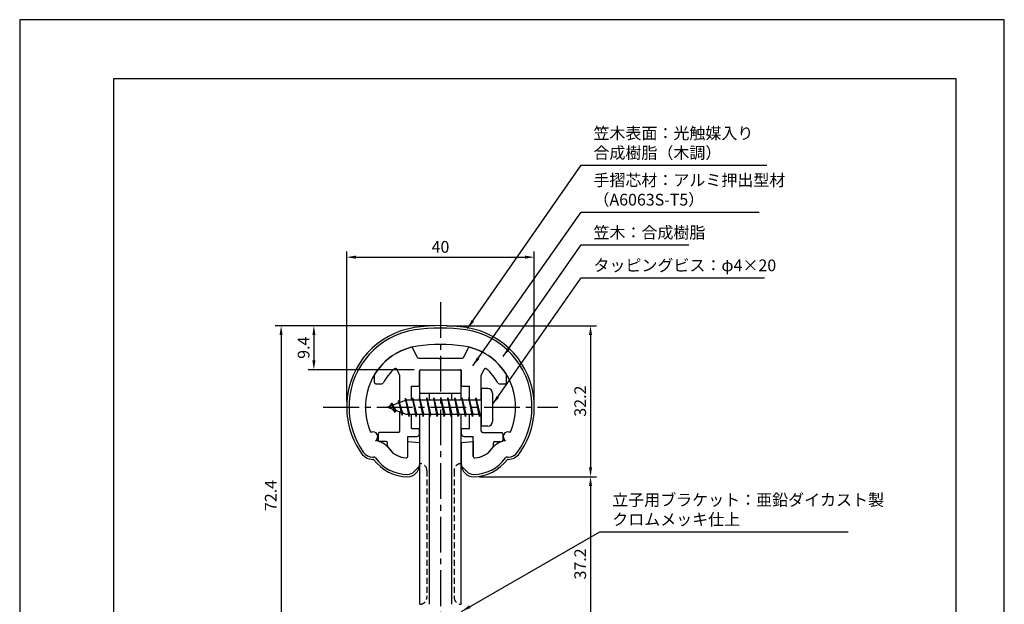
# Model space of a CAD drawing. Extents: x 0 to 210, y 0 to 297.
# Drawn here: x 0 to 210, y 172 to 297 of the extents above; entities that cross this region are included whole.
import ezdxf

# ---------------------------------------------------------------- set-up
doc = ezdxf.new("R2010")
doc.units = 0
doc.header["$LTSCALE"] = 0.4
doc.linetypes.add('CENTER2', pattern=[28.575, 19.05, -3.175, 3.175, -3.175])
doc.linetypes.add('HIDDEN2', pattern=[4.7625, 3.175, -1.5875])
doc.layers.get('DEFPOINTS').update_dxf_attribs({"linetype": 'CONTINUOUS'})
for name, color, linetype in [('BIS', 7, 'CONTINUOUS'), ('CENTER', 6, 'CENTER2'), ('DIMS', 1, 'CONTINUOUS'), ('HIDDEN', 9, 'HIDDEN2'), ('MODEL', 7, 'CONTINUOUS'), ('SHINZAI', 7, 'CONTINUOUS'), ('TITLE', 7, 'CONTINUOUS'), ('ZYUSHI', 7, 'CONTINUOUS')]:
    doc.layers.add(name, color=color, linetype=linetype)
doc.styles.add('DIMS', font='romans.shx', dxfattribs={"width": 0.75, "bigfont": 'bigfont.shx'})
doc.styles.get("Standard").update_dxf_attribs({"font": 'romans.shx', "bigfont": 'bigfont.shx'})
doc.dimstyles.new('DIMS', dxfattribs={"dimscale": 0, "dimtxt": 2.5, "dimasz": 2, "dimexe": 1.25, "dimexo": 1.25, "dimtad": 1, "dimtxsty": 'DIMS', "dimcen": 0, "dimclrt": 7, "dimazin": 3, "dimtfac": 1, "dimtmove": 0, "dimatfit": 3})
doc.dimstyles.new('DIMS2', dxfattribs={"dimscale": 2, "dimtxt": 2.5, "dimasz": 2, "dimexe": 1, "dimexo": 1, "dimtad": 1, "dimtxsty": 'DIMS', "dimcen": 0, "dimclrt": 7, "dimazin": 3, "dimtfac": 1, "dimtix": 1, "dimtmove": 0, "dimatfit": 3})

# ---------------------------------------------------------------- blocks, each defined once
blk = doc.blocks.new('*D0')
at = {"layer": 'DEFPOINTS', "color": 0}
for p in [(89.75, 231.77), (96.75, 199.58), (121.75, 199.58)]:
    blk.add_point(p, dxfattribs=at)
at = {"layer": 'DIMS', "color": 0}
for p, q in [((91, 231.77), (123, 231.77)), ((121.75, 229.77), (121.75, 201.58)), ((98, 199.58), (123, 199.58))]:
    blk.add_line(p, q, dxfattribs=at)
for points in [[(121.42, 229.77), (122.08, 229.77), (121.75, 231.77)], [(121.42, 201.58), (122.08, 201.58), (121.75, 199.58)]]:
    blk.add_solid(points, dxfattribs=at)
at = {"layer": 'DIMS', "color": 7, "insert": (119.87, 215.68), "char_height": 2.5, "attachment_point": 5, "rotation": 90, "style": 'DIMS'}
blk.add_mtext('32.2', dxfattribs=at)
blk = doc.blocks.new('*D1')
at = {"layer": 'DEFPOINTS', "color": 0}
for p in [(109.75, 246.38), (69.75, 214.38), (109.75, 214.38)]:
    blk.add_point(p, dxfattribs=at)
at = {"layer": 'DIMS', "color": 0}
for p, q in [((69.75, 215.62), (69.75, 247.62)), ((71.75, 246.38), (107.75, 246.38)), ((109.75, 215.62), (109.75, 247.62))]:
    blk.add_line(p, q, dxfattribs=at)
for points in [[(71.75, 246.71), (71.75, 246.04), (69.75, 246.38)], [(107.75, 246.71), (107.75, 246.04), (109.75, 246.38)]]:
    blk.add_solid(points, dxfattribs=at)
at = {"layer": 'DIMS', "color": 7, "insert": (89.75, 248.25), "char_height": 2.5, "attachment_point": 5, "style": 'DIMS'}
blk.add_mtext('40', dxfattribs=at)
blk = doc.blocks.new('*D2')
at = {"layer": 'DEFPOINTS', "color": 0}
for p in [(89.75, 231.77), (55.75, 159.38), (78.75, 159.38)]:
    blk.add_point(p, dxfattribs=at)
at = {"layer": 'DIMS', "color": 0}
for p, q in [((88.5, 231.77), (54.5, 231.77)), ((55.75, 229.77), (55.75, 161.38)), ((77.5, 159.38), (54.5, 159.38))]:
    blk.add_line(p, q, dxfattribs=at)
for points in [[(55.42, 229.77), (56.08, 229.77), (55.75, 231.77)], [(55.42, 161.38), (56.08, 161.38), (55.75, 159.38)]]:
    blk.add_solid(points, dxfattribs=at)
at = {"layer": 'DIMS', "color": 7, "insert": (53.87, 195.57), "char_height": 2.5, "attachment_point": 5, "rotation": 90, "style": 'DIMS'}
blk.add_mtext('72.4', dxfattribs=at)
blk = doc.blocks.new('*D4')
at = {"layer": 'DEFPOINTS', "color": 0}
for p in [(96.75, 199.58), (102.75, 162.38), (121.75, 162.38)]:
    blk.add_point(p, dxfattribs=at)
at = {"layer": 'DIMS', "color": 0}
for p, q in [((98, 199.58), (123, 199.58)), ((121.75, 197.58), (121.75, 164.38)), ((104, 162.38), (123, 162.38))]:
    blk.add_line(p, q, dxfattribs=at)
for points in [[(121.42, 197.58), (122.08, 197.58), (121.75, 199.58)], [(121.42, 164.38), (122.08, 164.38), (121.75, 162.38)]]:
    blk.add_solid(points, dxfattribs=at)
at = {"layer": 'DIMS', "color": 7, "insert": (119.87, 180.98), "char_height": 2.5, "attachment_point": 5, "rotation": 90, "style": 'DIMS'}
blk.add_mtext('37.2', dxfattribs=at)
blk = doc.blocks.new('*D7')
at = {"layer": 'DEFPOINTS', "color": 0}
for p in [(89.75, 231.77), (62.75, 222.38), (85.35, 222.38)]:
    blk.add_point(p, dxfattribs=at)
at = {"layer": 'DIMS', "color": 0}
for p, q in [((88.5, 231.77), (61.5, 231.77)), ((62.75, 229.77), (62.75, 224.38)), ((84.1, 222.38), (61.5, 222.38))]:
    blk.add_line(p, q, dxfattribs=at)
for points in [[(62.42, 229.77), (63.08, 229.77), (62.75, 231.77)], [(62.42, 224.38), (63.08, 224.38), (62.75, 222.38)]]:
    blk.add_solid(points, dxfattribs=at)
at = {"layer": 'DIMS', "color": 7, "insert": (60.87, 227.07), "char_height": 2.5, "attachment_point": 5, "rotation": 90, "style": 'DIMS'}
blk.add_mtext('9.4', dxfattribs=at)

msp = doc.modelspace()

# ---------------------------------------------------------------- linework, layer by layer
at = {"layer": 'BIS'}
for p, q in [((82.27443828, 216.34316459), (82.16042409, 215.76640903)), ((83.05, 212.375), (82.27443828, 216.34316459)), ((82.27443828, 216.34316459), (83.14375, 212.875)), ((83.8, 216.375), (83.70625, 215.875)), ((84.55, 212.375), (83.8, 216.375)), ((83.8, 216.375), (84.64375, 212.875)), ((83.8, 216.375), (83.9875, 215.875)), ((85.3, 216.375), (85.20625, 215.875)), ((86.05, 212.375), (85.3, 216.375)), ((85.3, 216.375), (85.4875, 215.875)), ((85.3, 216.375), (86.14375, 212.875)), ((86.8, 216.375), (86.70625, 215.875)), ((87.55, 212.375), (86.8, 216.375)), ((86.8, 216.375), (86.9875, 215.875)), ((86.8, 216.375), (87.64375, 212.875)), ((88.3, 216.375), (88.20625, 215.875)), ((88.3, 216.375), (88.4875, 215.875)), ((88.3, 216.375), (89.14375, 212.875)), ((89.05, 212.375), (88.3, 216.375)), ((89.8, 216.375), (89.70625, 215.875)), ((90.55, 212.375), (89.8, 216.375)), ((89.8, 216.375), (89.9875, 215.875)), ((89.8, 216.375), (90.64375, 212.875)), ((91.3, 216.375), (91.20625, 215.875)), ((92.05, 212.375), (91.3, 216.375)), ((91.3, 216.375), (91.4875, 215.875)), ((91.3, 216.375), (92.14375, 212.875)), ((92.8, 216.375), (92.70625, 215.875)), ((93.55, 212.375), (92.8, 216.375)), ((92.8, 216.375), (92.9875, 215.875)), ((92.8, 216.375), (93.64375, 212.875)), ((94.3, 216.375), (94.20625, 215.875)), ((95.05, 212.375), (94.3, 216.375)), ((94.3, 216.375), (94.4875, 215.875)), ((94.3, 216.375), (95.14375, 212.875)), ((95.8, 216.375), (95.70625, 215.875)), ((95.8, 216.375), (96.64375, 212.875)), ((96.55, 212.375), (95.8, 216.375)), ((95.8, 216.375), (95.9875, 215.875)), ((97.3, 216.375), (97.20625, 215.875)), ((98.05, 212.375), (97.3, 216.375)), ((97.3, 216.375), (97.4875, 215.875)), ((97.3, 216.375), (98.14375, 212.875)), ((98.45, 218.375), (98.45, 210.375)), ((99.85, 218.375), (98.45, 218.375)), ((100.85, 217.375), (100.85, 211.375)), ((82.45, 215.875), (78.45, 214.375)), ((78.45, 214.375), (82.45, 212.875)), ((79.3, 215.22775023), (78.875, 214.534375)), ((79.3, 215.22775023), (79.65317469, 214.82619051)), ((80.05, 213.24099977), (79.3, 215.22775023)), ((79.3, 215.22775023), (80.19149447, 213.72193957)), ((80.8, 215.79025023), (80.62341266, 215.19002975)), ((81.55, 212.67849977), (80.8, 215.79025023)), ((80.8, 215.79025023), (81.03607434, 215.34477788)), ((80.8, 215.79025023), (81.6482769, 213.17564616)), ((82.3, 216.21237794), (82.43771443, 215.875)), ((98.45, 215.875), (82.45, 215.875)), ((80.05, 213.24099977), (79.58034293, 213.9511214)), ((80.19149447, 213.72193957), (80.05, 213.24099977)), ((81.26701105, 213.31862086), (81.55, 212.67849977)), ((81.6482769, 213.17564616), (81.55, 212.67849977)), ((82.45, 212.875), (98.45, 212.875)), ((82.8625, 212.875), (83.05, 212.375)), ((83.14375, 212.875), (83.05, 212.375)), ((84.3625, 212.875), (84.55, 212.375)), ((84.64375, 212.875), (84.55, 212.375)), ((85.8625, 212.875), (86.05, 212.375)), ((86.14375, 212.875), (86.05, 212.375)), ((87.3625, 212.875), (87.55, 212.375)), ((87.64375, 212.875), (87.55, 212.375)), ((88.8625, 212.875), (89.05, 212.375)), ((89.14375, 212.875), (89.05, 212.375)), ((90.3625, 212.875), (90.55, 212.375)), ((90.64375, 212.875), (90.55, 212.375)), ((91.8625, 212.875), (92.05, 212.375)), ((92.14375, 212.875), (92.05, 212.375)), ((93.3625, 212.875), (93.55, 212.375)), ((93.64375, 212.875), (93.55, 212.375)), ((94.8625, 212.875), (95.05, 212.375)), ((95.14375, 212.875), (95.05, 212.375)), ((96.3625, 212.875), (96.55, 212.375)), ((96.64375, 212.875), (96.55, 212.375)), ((97.8625, 212.875), (98.05, 212.375)), ((98.14375, 212.875), (98.05, 212.375)), ((99.85, 210.375), (98.45, 210.375))]:
    msp.add_line(p, q, dxfattribs=at)
for centre, start, end in [((99.85, 217.375), 0, 90), ((99.85, 211.375), 270, 0)]:
    msp.add_arc(centre, 1, start, end, dxfattribs=at)
at = {"layer": 'CENTER'}
for p, q in [((89.75, 236.775), (89.75, 82.375)), ((64.75, 214.375), (114.75, 214.375))]:
    msp.add_line(p, q, dxfattribs=at)
at = {"layer": 'DEFPOINTS'}
msp.add_lwpolyline([(0, 0), (210, 0), (210, 297), (0, 297)], close=True, dxfattribs=at)
at = {"layer": 'HIDDEN'}
for p, q in [((86.85000002, 200.875), (86.85000002, 173.875)), ((92.64999999, 200.875), (92.64999999, 173.875))]:
    msp.add_line(p, q, dxfattribs=at)
for centre, start, end in [((85.35000002, 200.875), 0, 90), ((94.14999999, 200.875), 89.999999569, 180), ((85.35000002, 173.875), 269.9999992937, 0), ((94.14999999, 173.875), 180, 270.000000431)]:
    msp.add_arc(centre, 1.5, start, end, dxfattribs=at)
at = {"layer": 'MODEL'}
for p, q in [((85.35, 215.875), (85.35, 222.375)), ((85.35, 222.375), (94.15, 222.375)), ((94.15, 215.875), (94.15, 222.375)), ((85.35, 217.375), (94.15, 217.375)), ((87.35, 217.375), (87.35, 215.875)), ((92.15, 215.875), (92.15, 217.375)), ((85.35, 172.375), (85.35, 212.875)), ((87.35, 212.875), (87.35, 172.375)), ((92.15, 172.375), (92.15, 212.875)), ((94.15, 172.375), (94.15, 212.875))]:
    msp.add_line(p, q, dxfattribs=at)
at = {"layer": 'SHINZAI'}
for p, q in [((84.77299833, 225.04821452), (83.86177441, 227.00234053)), ((94.72700167, 225.04821452), (95.63822559, 227.00234053)), ((85.04489067, 224.875), (89.45, 224.875)), ((89.75, 224.575), (89.45, 224.875)), ((90.05, 224.875), (89.75, 224.575)), ((90.05, 224.875), (94.45510933, 224.875)), ((75.65, 219.675), (75.65, 221.25706555)), ((81.02189234, 221.26147937), (80.44513481, 222.49833988)), ((81.05, 215.35), (81.05, 221.13469389)), ((85.25, 218.875), (85.25, 222.075)), ((85.55, 222.375), (93.95, 222.375)), ((94.25, 218.875), (94.25, 222.075)), ((98.45, 215.875), (98.45, 221.13469389)), ((98.47810766, 221.26147937), (99.05486519, 222.49833988)), ((103.85, 219.675), (103.85, 221.25706555)), ((75.95, 219.375), (77.23002101, 219.375)), ((83.55, 215.875), (83.55, 218.875)), ((83.55, 218.875), (85.25, 218.875)), ((94.25, 218.875), (95.95, 218.875)), ((95.95, 215.875), (95.95, 218.875)), ((102.26997899, 219.375), (103.55, 219.375)), ((81.05, 209.275), (81.05, 213.4)), ((83.55, 209.875), (83.55, 212.875)), ((95.95, 209.875), (95.95, 212.875)), ((98.45, 209.275), (98.45, 212.875)), ((76.45, 208.675), (76.45, 207.375)), ((80.75, 208.975), (76.75, 208.975)), ((82.75, 203.88458424), (82.75, 208.175)), ((82.75, 208.175), (84.75, 208.175)), ((83.55, 209.875), (85.25, 209.875)), ((85.25, 208.675), (85.25, 209.875)), ((94.25, 209.875), (95.95, 209.875)), ((94.25, 208.675), (94.25, 209.875)), ((94.75, 208.175), (96.75, 208.175)), ((96.75, 203.88458424), (96.75, 208.175)), ((98.75, 208.975), (102.75, 208.975)), ((103.05, 208.675), (103.05, 207.375)), ((78.15, 207.075), (76.75, 207.075)), ((78.45, 206.10720746), (78.45, 206.775)), ((101.05, 206.10720746), (101.05, 206.775)), ((101.35, 207.075), (102.75, 207.075))]:
    msp.add_line(p, q, dxfattribs=at)
for centre, radius, start, end in [((86.75, 214.575), 13, 104.4081809559, 148.2545162988), ((83.58988207, 226.87555506), 0.3, 24.9999999999, 104.408180956), ((95.91011793, 226.87555506), 0.3, 75.5918190441, 154.9999999998), ((92.75, 214.575), 13, 31.7454837012, 75.591819044), ((85.04489067, 225.175), 0.3, 205.0000000001, 269.9999999999), ((94.45510933, 225.175), 0.3, 270.0000000001, 334.9999999999), ((86.75, 214.575), 10.5, 130.1491938338, 151.8213572596), ((80.17324248, 222.3715544), 0.3, 24.9999999999, 130.1491938338), ((99.32675752, 222.3715544), 0.3, 49.8508061662, 155.0000000001), ((92.75, 214.575), 10.5, 28.1786427405, 49.8508061662), ((75.95, 221.25706555), 0.3, 148.2545162987, 180.0000000002), ((80.75, 221.13469389), 0.3, 0, 25.0000000003), ((85.55, 222.075), 0.3, 90.0000000001, 180), ((93.95, 222.075), 0.3, 0, 90.0000000002), ((98.75, 221.13469389), 0.3, 154.9999999999, 180.0000000003), ((103.55, 221.25706555), 0.3, 0, 31.7454837009), ((75.95, 219.675), 0.3, 180, 270), ((77.23002101, 219.675), 0.3, 270.0000000003, 331.8213572596), ((102.26997899, 219.675), 0.3, 208.1786427404, 270), ((103.55, 219.675), 0.3, 270.0000000001, 0), ((76.75, 208.675), 0.3, 90.0000000001, 180), ((80.75, 209.275), 0.3, 270.0000000001, 0), ((84.75, 208.675), 0.5, 270, 0), ((94.75, 208.675), 0.5, 180, 270), ((98.75, 209.275), 0.3, 180, 270), ((102.75, 208.675), 0.3, 0, 90), ((76.75, 207.375), 0.3, 180, 270.0000000002), ((78.15, 206.775), 0.3, 0, 90), ((78.75, 206.10720746), 0.3, 180, 211.6724334258), ((82.75, 208.575), 5, 211.6724334261, 266.3403346493), ((96.75, 208.575), 5, 273.6596653507, 328.3275665739), ((100.75, 206.10720746), 0.3, 328.327566574, 359.9999999998), ((101.35, 206.775), 0.3, 90.0000000001, 180), ((102.75, 207.375), 0.3, 270.0000000001, 0), ((82.45, 203.88458424), 0.3, 266.3403346493, 0), ((97.05, 203.88458424), 0.3, 180, 273.6596653506)]:
    msp.add_arc(centre, radius, start, end, dxfattribs=at)
at = {"layer": 'TITLE'}
msp.add_lwpolyline([(20, 12.625), (199.75, 12.625), (199.75, 284.375), (20, 284.375)], close=True, dxfattribs=at)
at = {"layer": 'ZYUSHI'}
for p, q in [((82.74998357, 203.88458424), (82.74998357, 207.075)), ((82.74998357, 207.075), (85.24998357, 206.875)), ((85.24998357, 206.875), (85.24998357, 202.075)), ((94.24998357, 206.875), (96.74998357, 207.075)), ((94.24998357, 202.075), (94.24998357, 206.875)), ((96.74998357, 207.075), (96.74998357, 203.88458424)), ((75.3311715, 203.775), (75.47608954, 203.775)), ((104.02394161, 203.775), (104.16885965, 203.775)), ((75.47608954, 203.275), (75.3311715, 203.275)), ((84.16422914, 200.66078644), (85.22488931, 201.72144661)), ((94.27514184, 201.72144661), (95.33580201, 200.66078644)), ((104.16882764, 203.275), (104.0239096, 203.275))]:
    msp.add_line(p, q, dxfattribs=at)
for centre, radius, start, end in [((86.75495978, 214.54716495), 17, 98.7002680239, 176.7100841581), ((89.75001557, 194.975), 36.8, 81.2997319761, 98.7002680239), ((89.75001557, 194.975), 36.3, 81.2997319761, 98.7002680239), ((92.74507137, 214.54716495), 17, 3.2899158419, 81.2997319761), ((86.75495978, 214.54716495), 16.5, 98.7002680239, 176.7100841581), ((92.74507137, 214.54716495), 16.5, 3.2899158419, 81.2997319761), ((86.75492777, 214.54716495), 13, 98.7002680239, 176.7100841581), ((89.74998357, 194.975), 32.8, 81.2997319761, 98.7002680239), ((92.74503936, 214.54716495), 13, 3.2899158419, 81.2997319761), ((89.75001557, 214.375), 20, 176.7100841581, 180.0000000001), ((86.75001557, 214.375), 17, 180, 215.3501271405), ((89.75001557, 214.375), 19.5, 176.7100841581, 180), ((86.75001557, 214.375), 16.5, 180, 215.3501271406), ((89.74998357, 214.375), 16, 176.7100841581, 180), ((86.74998357, 214.375), 13, 180, 204.3859772627), ((92.74998357, 214.375), 13, 335.6138918312, 360), ((89.74998356, 214.375), 16, 360, 3.2899158419), ((92.75001557, 214.375), 16.5, 324.6498728595, 0), ((92.75001557, 214.375), 17, 324.6498728594, 0), ((89.75001558, 214.375), 19.5, 360, 3.2899158419), ((89.75001558, 214.375), 20, 0.0000000001, 3.289915842), ((75.3729768, 208.12128357), 1, 300, 117.593456549), ((104.12692632, 208.12128357), 1, 62.4031974124, 240.0006238615), ((75.47605753, 203.275), 4, 36.0781999718, 84.3051783472), ((104.0239096, 203.275), 4, 95.6948216528, 143.9218000282), ((75.3311715, 206.275), 3, 215.3501271406, 270), ((75.3311715, 206.275), 2.5, 215.3501271406, 270), ((75.47608954, 203.275), 0.5, 36.0781999718, 90), ((82.74998357, 208.575), 5, 216.0781999718, 266.3403346493), ((82.44998357, 203.88458424), 0.3, 266.3403346508, 0.0000000014), ((97.04998357, 203.88458424), 0.3, 180, 273.6596653506), ((96.74998357, 208.575), 5, 273.6596653505, 323.921800028), ((104.02394161, 203.275), 0.5, 90.0000000001, 143.9218000281), ((104.16882764, 206.275), 3, 270, 324.6498728594), ((104.16885965, 206.275), 2.5, 270, 324.6498728594), ((82.74998357, 208.575), 9, 216.0781999718, 270), ((82.75001557, 208.575), 8.5, 216.0781999718, 270), ((82.74998357, 202.075), 2.5, 270.0000000001, 0.0000000001), ((96.74998357, 202.075), 2.5, 180, 270), ((96.75001557, 208.575), 8.5, 270, 323.9218000282), ((96.75001557, 208.575), 9, 270, 323.9218000282), ((82.75001557, 202.075), 2, 270, 315), ((96.75001557, 202.075), 2, 225, 270.0000000001)]:
    msp.add_arc(centre, radius, start, end, dxfattribs=at)

# ---------------------------------------------------------------- texts
at = {"layer": 'DIMS', "color": 7, "char_height": 2.5, "attachment_point": 7}
for s, insert in [('笠木表面：光触媒入り\\P\u3000\u3000\u3000\u3000\u3000合成樹脂（木調）', (122.375, 266.59993041)), ('手摺芯材：アルミ押出型材\\P\u3000\u3000\u3000（A6063S-T5）', (122.375, 256.59993041)), ('笠木：合成樹脂', (122.375, 249.59993041)), ('タッピングビス：φ4×20', (122.375, 242.59993041)), ('立子用ブラケット：亜鉛ダイカスト製\\Pクロムメッキ仕上', (126.375, 188.43687266))]:
    msp.add_mtext(s, dxfattribs=dict(at, insert=insert))

# ---------------------------------------------------------------- dimensions: what is measured, and where the dimension line sits
at = {"layer": 'DIMS'}
dim = msp.add_linear_dim(base=(109.75, 246.375), p1=(69.75, 214.375), p2=(109.75, 214.375), dimstyle='DIMS', override={"dimscale": 1, "dimdec": 8, "dimtmove": 1}, dxfattribs=at)
dim.commit()
dim.dimension.update_dxf_attribs({"geometry": '*D1', "text_midpoint": (89.75, 248.25)})
for base, p1, p2, override, picture, middle in [((55.75, 159.375), (89.75, 231.775), (78.75, 159.375), {"dimscale": 1, "dimdec": 8}, '*D2', (53.875, 195.575)), ((62.75, 222.375), (89.75, 231.775), (85.35, 222.375), {"dimscale": 1, "dimdec": 8}, '*D7', (60.875, 227.075)), ((121.75, 199.575), (89.75, 231.775), (96.75, 199.575), {"dimscale": 1, "dimdec": 1}, '*D0', (119.875, 215.675)), ((121.75, 162.375), (96.75, 199.575), (102.75, 162.375), {"dimscale": 1, "dimdec": 1}, '*D4', (119.875, 180.975))]:
    dim = msp.add_linear_dim(base=base, p1=p1, p2=p2, angle=90, dimstyle='DIMS', override=override, dxfattribs=at)
    dim.commit()
    dim.dimension.update_dxf_attribs({"geometry": picture, "text_midpoint": middle})

# ---------------------------------------------------------------- leaders
at = {"layer": 'DIMS', "annotation_type": 0, "has_hookline": 1, "hookline_direction": 0}
for points, text_width in [([(95.50036088, 231.14589812), (119.75, 265.97493041), (121.75, 265.97493041)], 37), ([(96.65318826, 223.22294271), (119.75, 255.97493041), (121.75, 255.97493041)], 35.33333333), ([(103.12675534, 225.21431936), (119.75, 248.97493041), (121.75, 248.97493041)], 20.33333333), ([(100.85, 214.975), (119.75, 241.97493041), (121.75, 241.97493041)], 36.45238095), ([(94.25970518, 170.86748487), (123.75, 187.81187266), (125.75, 187.81187266)], 50.33333333)]:
    msp.add_leader(points, dimstyle='DIMS2', override={"dimscale": 1, "dimasz": 2}, dxfattribs=dict(at, text_width=text_width))

doc.saveas('drawing.dxf')
